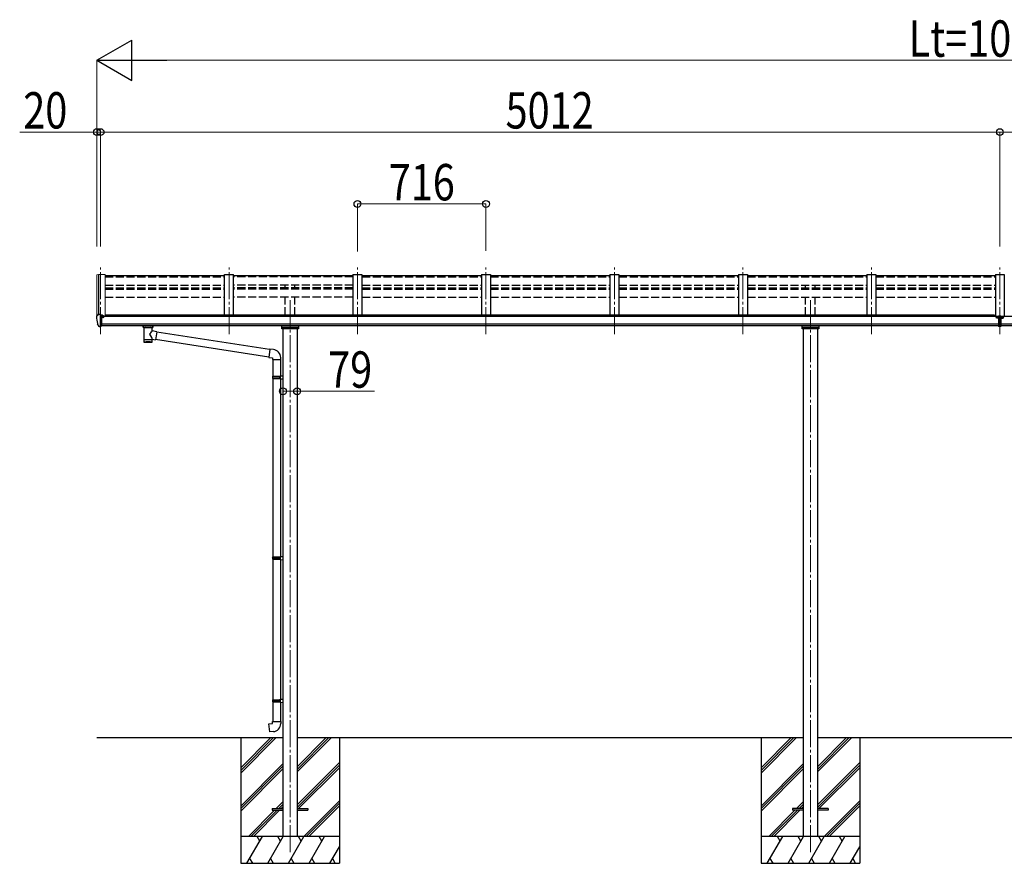
# Model space of a CAD drawing. Units: millimetres. Extents: x 0 to 37845, y 0 to 26730.
# Drawn here: x 11919 to 17407, y 6003 to 10701 of the extents above; entities that cross this region are included whole.
import ezdxf

# ---------------------------------------------------------------- set-up
doc = ezdxf.new("R2010")
doc.units = ezdxf.units.MM
doc.linetypes.add('YCENTER_1', pattern=[13, 10, -1, 1, -1])
doc.linetypes.add('YHIDDEN_1', pattern=[4, 3, -1])
for name, color, linetype, lineweight in [('YKK_12', 2, 'Continuous', 13), ('YKK_13', 4, 'Continuous', 30), ('YKK_A1', 4, 'Continuous', 30), ('YKK_D', 6, 'Continuous', 13)]:
    doc.layers.add(name, color=color, linetype=linetype, lineweight=lineweight)
doc.styles.add('text-b', font='extslim2.shx', dxfattribs={"width": 0.8, "bigfont": 'extfont2.shx'})

msp = doc.modelspace()

# ---------------------------------------------------------------- linework, layer by layer
at = {"layer": 'YKK_12', "linetype": 'YCENTER_1', "ltscale": 15}
for p, q in [((12370.1, 8949.7), (12370.1, 9320.5)), ((13086.1, 8949.7), (13086.1, 9320.5)), ((13802.1, 8949.7), (13802.1, 9320.5)), ((14518.1, 8949.7), (14518.1, 9320.5)), ((15234.1, 8949.7), (15234.1, 9320.5)), ((15950.1, 8949.7), (15950.1, 9320.5)), ((16666.1, 8949.7), (16666.1, 9320.5)), ((17382.1, 8949.7), (17382.1, 9320.5)), ((13426.1, 9139), (13426.1, 6050.1)), ((16326.1, 9139), (16326.1, 6050.1))]:
    msp.add_line(p, q, dxfattribs=at)
at = {"layer": 'YKK_13'}
for p, q in [((13061.1, 9274.6), (12395.1, 9274.6)), ((13777.1, 9274.6), (13111.1, 9274.6)), ((14493.1, 9274.6), (13827.1, 9274.6)), ((15209.1, 9274.6), (14543.1, 9274.6)), ((15925.1, 9274.6), (15259.1, 9274.6)), ((16641.1, 9274.6), (15975.1, 9274.6)), ((17357.1, 9274.6), (16691.1, 9274.6)), ((12355, 9058), (12350.9, 9052.2)), ((12358.1, 9058.5), (12355.8, 9058.4)), ((12370.1, 9058.5), (12358.1, 9058.5)), ((12370.1, 8990), (12370.1, 9058.5)), ((12371.6, 9057.6), (12370.1, 9057.6)), ((12371.6, 9057.6), (12371.6, 9051.4)), ((12381.3, 9056.1), (12371.6, 9056.8)), ((12381.3, 9056.1), (12381.4, 9056.1)), ((12381.4, 9056.1), (12381.6, 9056.1)), ((12381.6, 9056.1), (12381.7, 9056)), ((12381.7, 9056), (12381.9, 9056)), ((12381.9, 9056), (12382, 9055.9)), ((12382, 9055.9), (12382, 9055.8)), ((12382, 9055.8), (12382.1, 9055.8)), ((12382.1, 9055.8), (12382.1, 9055.7)), ((12382.1, 9053.8), (12382.1, 9055.7)), ((12348.1, 9049.2), (12348.1, 9048.5)), ((12362.5, 8991.8), (12352.7, 9007.2)), ((12376.6, 9048.8), (12370.1, 9049.2)), ((12370.1, 9003.9), (12373.2, 9004.3)), ((12371.6, 9053.8), (12385.6, 9053.8)), ((12376.6, 9051.4), (12371.6, 9051.4)), ((12373.2, 9004.3), (12376.6, 9004.8)), ((12376.6, 8993.2), (12376.6, 9051.4)), ((12381.1, 9043.6), (12381.6, 9043.6)), ((12381.6, 9043.6), (12381.9, 9043.6)), ((12381.9, 9044.8), (12381.9, 9043.6)), ((12381.9, 9043.6), (12386.6, 9043.6)), ((12386.6, 9052.7), (12386.6, 9048.3)), ((12386.6, 9045.2), (12386.6, 9043.6)), ((12386.6, 9043.6), (12387.1, 9043.6)), ((17366.6, 9043.2), (17365.6, 9043.2)), ((17365.6, 9043.2), (17365.6, 9042.3)), ((17365.6, 9042.3), (17366.6, 9042.3)), ((17368.6, 9045), (17367.6, 9045)), ((17367.6, 9045), (17367.6, 9044.1)), ((17367.6, 9043), (17367.6, 9041.4)), ((17367.6, 9042.1), (17368.6, 9042.1)), ((17367.6, 9041.4), (17367.6, 9040.5)), ((17367.6, 9040.5), (17368.6, 9040.5)), ((17368.6, 9044.1), (17368.6, 9045)), ((17368.6, 9041.4), (17368.6, 9043)), ((17368.6, 9040.5), (17368.6, 9041.4)), ((17370.6, 9043.2), (17369.6, 9043.2)), ((17369.6, 9042.3), (17370.6, 9042.3)), ((17370.6, 9042.3), (17370.6, 9043.2)), ((17375.6, 9050.7), (17388.6, 9050.7)), ((17375.6, 9050.7), (17375.6, 8991.8)), ((17375.6, 9005), (17388.6, 9005)), ((17388.6, 9050.7), (17388.6, 8991.8)), ((17393.6, 9042.3), (17393.6, 9043.2)), ((17393.6, 9043.2), (17394.6, 9043.2)), ((17394.6, 9042.3), (17393.6, 9042.3)), ((17395.6, 9044.1), (17395.6, 9045)), ((17395.6, 9045), (17396.6, 9045)), ((17395.6, 9043), (17395.6, 9041.4)), ((17395.6, 9042.1), (17396.6, 9042.1)), ((17395.6, 9040.5), (17395.6, 9041.4)), ((17396.6, 9040.5), (17395.6, 9040.5)), ((17396.6, 9045), (17396.6, 9044.1)), ((17396.6, 9041.4), (17396.6, 9043)), ((17396.6, 9041.4), (17396.6, 9040.5)), ((17397.6, 9043.2), (17398.6, 9043.2)), ((17398.6, 9042.3), (17397.6, 9042.3)), ((17398.6, 9043.2), (17398.6, 9042.3)), ((12368.6, 8990.1), (12364.9, 8990.3)), ((12368.6, 8990.1), (12370.1, 8990)), ((12370.1, 8992.2), (12370.6, 8992.2)), ((12370.6, 8992.2), (12371.1, 8993.2)), ((12376.6, 8993.2), (12371.1, 8993.2)), ((12608.1, 8989.1), (12608.1, 8995.3)), ((12608.1, 8989.4), (12608.3, 8990.4)), ((12608.1, 8989.1), (12608.1, 8989.4)), ((12608.1, 8989.2), (12608.1, 8988.8)), ((12608.1, 8988.8), (12608.3, 8987.9)), ((12608.3, 8990.4), (12608.9, 8991.3)), ((12608.3, 8987.9), (12608.9, 8987)), ((12608.9, 8991.3), (12609.7, 8992.1)), ((12608.9, 8987), (12609.7, 8986.2)), ((12609.7, 8992.1), (12610.8, 8992.9)), ((12609.7, 8986.2), (12610.8, 8985.4)), ((12610.8, 8992.9), (12612.2, 8993.6)), ((12610.8, 8985.4), (12612.2, 8984.6)), ((12612.2, 8984.6), (12612.2, 8904.4)), ((12658, 8993.6), (12658.2, 8993.5)), ((12658, 8984.7), (12658.2, 8984.8)), ((12658, 8967.1), (12658, 8984.7)), ((12683.2, 8963.2), (12658, 8967.1)), ((12658.2, 8993.5), (12659.6, 8992.8)), ((12658.2, 8984.8), (12659.6, 8985.5)), ((12659.6, 8992.8), (12660.7, 8992)), ((12659.6, 8985.5), (12660.7, 8986.3)), ((12660.7, 8992), (12661.4, 8991.1)), ((12660.7, 8986.3), (12661.4, 8987.2)), ((12661.4, 8991.1), (12661.9, 8990.2)), ((12661.4, 8987.2), (12661.9, 8988.1)), ((12661.9, 8990.2), (12662.1, 8989.3)), ((12661.9, 8988.1), (12662.1, 8989)), ((12662.1, 8989.1), (12662.1, 8995.3)), ((12683.2, 8963.2), (12676.2, 8917.9)), ((13312.5, 8863.5), (12682.9, 8961.2)), ((17388.6, 8991.8), (17375.6, 8991.8)), ((12658, 8904.4), (12658, 8921)), ((12658, 8920.7), (12676.2, 8917.9)), ((13308.8, 8821.5), (12676.5, 8919.6)), ((13312.7, 8865.3), (13308.7, 8819.5)), ((13333.5, 8863.5), (13312.7, 8865.3)), ((13308.7, 8819.5), (13328.6, 8817.8)), ((13328.6, 8817.8), (13328.6, 8807.8)), ((13328.6, 8807.8), (13374.6, 8807.8)), ((13330.6, 8807.8), (13330.6, 8714.8)), ((13372.6, 8807.8), (13372.6, 8717.4)), ((13374.6, 8807.8), (13374.6, 8818.7)), ((13328.6, 8712.8), (13329.6, 8714.8)), ((13328.6, 8712.8), (13372.6, 8712.8)), ((13328.6, 8712.8), (13328.6, 8704.8)), ((13328.6, 8704.8), (13372.6, 8704.8)), ((13328.6, 8704.8), (13329.6, 8702.8)), ((13329.6, 8714.8), (13372.6, 8714.8)), ((13329.6, 8702.8), (13372.6, 8702.8)), ((13330.6, 8702.8), (13330.6, 7708.5)), ((13368.1, 8712.8), (13367.7, 8714.8)), ((13368.1, 8704.8), (13367.7, 8702.8)), ((13368.1, 8712.8), (13368.1, 8704.8)), ((13370.6, 8717.3), (13386.6, 8717.8)), ((13370.6, 8715.3), (13370.6, 8717.3)), ((13370.6, 8715.3), (13372.6, 8715.3)), ((13370.6, 8702.3), (13372.6, 8702.3)), ((13370.6, 8700.3), (13370.6, 8702.3)), ((13370.6, 8700.3), (13386.6, 8699.8)), ((13372.6, 8702.3), (13372.6, 8715.3)), ((13372.6, 8700.2), (13372.6, 7711.1)), ((13386.6, 8717.8), (13386.6, 8699.8)), ((13328.6, 7706.5), (13329.6, 7708.5)), ((13328.6, 7706.5), (13372.6, 7706.5)), ((13328.6, 7706.5), (13328.6, 7698.5)), ((13328.6, 7698.5), (13372.6, 7698.5)), ((13328.6, 7698.5), (13329.6, 7696.5)), ((13329.6, 7708.5), (13372.6, 7708.5)), ((13329.6, 7696.5), (13372.6, 7696.5)), ((13330.6, 7696.5), (13330.6, 6913.5)), ((13368.1, 7706.5), (13367.7, 7708.5)), ((13368.1, 7698.5), (13367.7, 7696.5)), ((13368.1, 7706.5), (13368.1, 7698.5)), ((13370.6, 7711), (13386.6, 7711.5)), ((13370.6, 7709), (13370.6, 7711)), ((13370.6, 7709), (13372.6, 7709)), ((13370.6, 7696), (13372.6, 7696)), ((13370.6, 7694), (13370.6, 7696)), ((13370.6, 7694), (13386.6, 7693.5)), ((13372.6, 7696), (13372.6, 7709)), ((13372.6, 7693.9), (13372.6, 6916)), ((13386.6, 7711.5), (13386.6, 7693.5)), ((13370.6, 6916), (13386.6, 6916.4)), ((13370.6, 6914), (13370.6, 6916)), ((13386.6, 6916.4), (13386.6, 6898.5)), ((13328.6, 6911.5), (13329.6, 6913.5)), ((13328.6, 6911.5), (13372.6, 6911.5)), ((13328.6, 6911.5), (13328.6, 6903.5)), ((13328.6, 6903.5), (13372.6, 6903.5)), ((13328.6, 6903.5), (13329.6, 6901.5)), ((13329.6, 6913.5), (13372.6, 6913.5)), ((13329.6, 6901.5), (13372.6, 6901.5)), ((13330.6, 6901.5), (13330.6, 6791.5)), ((13368.1, 6911.5), (13367.7, 6913.5)), ((13368.1, 6903.5), (13367.7, 6901.5)), ((13368.1, 6911.5), (13368.1, 6903.5)), ((13370.6, 6914), (13372.6, 6914)), ((13370.6, 6901), (13372.6, 6901)), ((13370.6, 6899), (13370.6, 6901)), ((13370.6, 6899), (13386.6, 6898.5)), ((13372.6, 6901), (13372.6, 6914)), ((13372.6, 6898.9), (13372.6, 6791.5)), ((13308.7, 6779.7), (13328.6, 6781.5)), ((13312.7, 6733.9), (13308.7, 6779.7)), ((13328.6, 6791.5), (13374.6, 6791.5)), ((13328.6, 6781.5), (13328.6, 6791.5)), ((13374.6, 6791.5), (13374.6, 6780.5)), ((13333.5, 6735.7), (13312.7, 6733.9)), ((13326.1, 6307), (13326.1, 6298)), ((13326.1, 6307), (13386.6, 6307)), ((13326.1, 6298), (13386.6, 6298)), ((13465.6, 6307), (13526.1, 6307)), ((13465.6, 6298), (13526.1, 6298)), ((13526.1, 6307), (13526.1, 6298)), ((16226.1, 6307), (16226.1, 6298)), ((16286.6, 6307), (16226.1, 6307)), ((16286.6, 6298), (16226.1, 6298)), ((16426.1, 6307), (16365.6, 6307)), ((16426.1, 6298), (16365.6, 6298)), ((16426.1, 6307), (16426.1, 6298))]:
    msp.add_line(p, q, dxfattribs=at)
at = {"layer": 'YKK_13', "ltscale": 0.5}
for p, q in [((13379.6, 8978.6), (13379.6, 8995.2)), ((13472.6, 8978.6), (13379.6, 8978.6)), ((13382.6, 8987.9), (13469.6, 8987.9)), ((13472.6, 8995.2), (13472.6, 8978.6)), ((16279.6, 8978.6), (16279.6, 8995.2)), ((16372.6, 8978.6), (16279.6, 8978.6)), ((16282.6, 8987.9), (16369.6, 8987.9)), ((16372.6, 8995.2), (16372.6, 8978.6))]:
    msp.add_line(p, q, dxfattribs=at)
at = {"layer": 'YKK_13'}
for centre, radius, start, end in [((12355.8, 9057.4), 1, 93.5, 145), ((12351.1, 9049.2), 3, 93, 180), ((12540.6, 9048.5), 192.5, 180.0008, 192.1233), ((12355.3, 9008.7), 3, 191.8335, 210), ((12384.1, 9043.6), 2.5, 151.6424, 180), ((12384.1, 9043.6), 2.5, 0, 151.6424), ((12365.1, 8993.3), 3, 210, 266.5), ((12625.2, 8943.9), 51.4, 92.4613, 104.6196), ((12645, 8943.9), 51.4, 75.3804, 87.5387), ((13329.6, 8818.7), 45, 0, 85), ((13329.6, 6780.5), 45, 275, 0)]:
    msp.add_arc(centre, radius, start, end, dxfattribs=at)
at = {"layer": 'YKK_13', "extrusion": (0, 0, -1)}
for centre, major_axis, ratio, start_param, end_param in [((12385.6, 9052.7), (-0.02, 1.1), 0.906239, 0.020639, 1.591436), ((17396.1, 9042.7), (-5.9, 0), 0.9, 6.283185, 9.424778), ((17394.6, 9044.1), (-1, 0), 0.9, 3.141593, 4.712389), ((17394.6, 9041.4), (1, 0), 0.9, -1.570796, 0), ((17397.6, 9044.1), (1, 0), 0.9, 1.570796, 3.141593), ((17397.6, 9041.4), (-1, 0), 0.9, 0, 1.570796), ((12646.1, 8989.1), (16, 0), 0.361356, 6.263698, 6.283185), ((12635.1, 8916.8), (22.9, 0), 0.122865, 3.141593, 6.283185), ((12635.1, 8904.4), (22.9, 0), 0.101955, 6.282972, 9.424821)]:
    msp.add_ellipse(centre, major_axis=major_axis, ratio=ratio, start_param=start_param, end_param=end_param, dxfattribs=at)
at = {"layer": 'YKK_13'}
for centre, major_axis, ratio, start_param, end_param in [((17368.1, 9042.7), (5.9, 0), 0.9, 6.283185, 9.424778), ((17366.6, 9044.1), (-1, 0), 0.9, 1.570796, 3.141593), ((17366.6, 9041.4), (1, 0), 0.9, 0, 1.570796), ((17366.6, 9043), (1, 0), 0.9, 0, 0.619147), ((17369.6, 9044.1), (1, 0), 0.9, 3.141593, 4.712389), ((17369.6, 9043), (-1, 0), 0.9, -0.619147, 0), ((17369.6, 9041.4), (-1, 0), 0.9, -1.570796, 0), ((17394.6, 9043), (1, 0), 0.9, 0, 0.619147), ((17397.6, 9043), (-1, 0), 0.9, -0.619147, 0), ((12635.1, 8985.1), (-22.9, -0.4), 0.072511, 4.711586, 6.282382), ((12635.1, 8983.5), (-22.9, -0.4), 0.072511, 4.711586, 6.282382), ((12635.1, 8985.1), (22.9, -0.4), 0.07247, 0.000809, 1.571605), ((12635.1, 8983.5), (22.9, -0.4), 0.07247, 0.000809, 1.571605), ((12637.6, 8944.9), (20.3, 22.2), 0.045535, 4.975651, 6.24419), ((12635.1, 8947.5), (-22.8, 26.6), 0.234429, 3.156333, 4.597638), ((12646.1, 8989.1), (16, 0), 0.361356, 6.263698, 6.283185), ((12635.1, 8904.4), (22.9, 0), 0.101955, 6.282972, 9.424821)]:
    msp.add_ellipse(centre, major_axis=major_axis, ratio=ratio, start_param=start_param, end_param=end_param, dxfattribs=at)
msp.add_ellipse((17368.1, 9043), major_axis=(5.9, 0), ratio=0.9, dxfattribs=at)
at = {"layer": 'YKK_13', "extrusion": (0, 0, -1)}
msp.add_ellipse((17396.1, 9043), major_axis=(-5.9, 0), ratio=0.9, dxfattribs=at)
at = {"layer": 'YKK_A1', "lineweight": 13, "ltscale": 0.5}
for p, q in [((12350.1, 9279.5), (12350.1, 9052)), ((12351, 9280.4), (12358.9, 9280.8)), ((12359.2, 9280.6), (12359.8, 9279)), ((12359.8, 9058.5), (12359.8, 9280.8)), ((12359.8, 9280.8), (12395.1, 9280.8)), ((12395.1, 9280.8), (12395.1, 9048.3))]:
    msp.add_line(p, q, dxfattribs=at)
at = {"layer": 'YKK_A1'}
for p, q in [((12359.1, 9280.8), (12359.1, 9058.5)), ((13110.6, 9205.1), (13111.1, 9205.1)), ((12400.1, 9048.3), (12400.1, 9055.1)), ((17352.1, 9055.1), (12400.1, 9055.1)), ((17352.1, 9048.3), (17352.1, 9055.1)), ((17375.6, 9048.3), (12376.6, 9048.3)), ((12376.6, 9007.1), (17375.6, 9007.1)), ((22387.6, 9048.3), (17388.6, 9048.3)), ((17388.6, 9007.1), (22387.6, 9007.1)), ((17375.6, 8995.3), (12376.6, 8995.3)), ((13386.6, 8978.6), (13386.6, 6152.5)), ((13465.6, 8978.6), (13465.6, 6152.5)), ((16286.6, 8978.6), (16286.6, 6152.5)), ((16365.6, 8978.6), (16365.6, 6152.5)), ((22387.6, 8995.3), (17388.6, 8995.3)), ((12350.1, 6702.5), (13386.6, 6702.5)), ((13151.1, 6702.5), (13151.1, 6002.5)), ((13465.6, 6702.5), (16286.6, 6702.5)), ((13701.1, 6702.5), (13701.1, 6002.5)), ((16051.1, 6702.5), (16051.1, 6002.5)), ((16365.6, 6702.5), (18398.6, 6702.5)), ((16601.1, 6702.5), (16601.1, 6002.5))]:
    msp.add_line(p, q, dxfattribs=at)
at = {"layer": 'YKK_A1', "ltscale": 0.5}
for p, q in [((13061.1, 9055.1), (13061.1, 9280.8)), ((13061.1, 9280.8), (13111.1, 9280.8)), ((13111.1, 9055.1), (13111.1, 9280.8)), ((13777.1, 9280.8), (13777.1, 9055.1)), ((13777.1, 9280.8), (13827.1, 9280.8)), ((13827.1, 9280.8), (13827.1, 9055.1)), ((14493.1, 9280.8), (14493.1, 9055.1)), ((14493.1, 9280.8), (14543.1, 9280.8)), ((14543.1, 9280.8), (14543.1, 9055.1)), ((15209.1, 9280.8), (15209.1, 9055.1)), ((15209.1, 9280.8), (15259.1, 9280.8)), ((15259.1, 9280.8), (15259.1, 9055.1)), ((15925.1, 9280.8), (15925.1, 9055.1)), ((15925.1, 9280.8), (15975.1, 9280.8)), ((15975.1, 9280.8), (15975.1, 9055.1)), ((16641.1, 9280.8), (16641.1, 9055.1)), ((16641.1, 9280.8), (16691.1, 9280.8)), ((16691.1, 9280.8), (16691.1, 9055.1)), ((17357.1, 9280.8), (17357.1, 9048.3)), ((17357.1, 9280.8), (17407.1, 9280.8)), ((17407.1, 9280.8), (17407.1, 9048.3)), ((13151.1, 6533.5), (13320.1, 6702.5)), ((13151.1, 6519.4), (13334.2, 6702.5)), ((13151.1, 6505.2), (13348.4, 6702.5)), ((13465.6, 6511.4), (13656.7, 6702.5)), ((13465.6, 6525.5), (13642.6, 6702.5)), ((13465.6, 6539.7), (13628.4, 6702.5)), ((16051.1, 6533.5), (16220.1, 6702.5)), ((16051.1, 6519.4), (16234.2, 6702.5)), ((16051.1, 6505.2), (16248.4, 6702.5)), ((16365.6, 6511.4), (16556.7, 6702.5)), ((16365.6, 6525.5), (16542.6, 6702.5)), ((16365.6, 6539.7), (16528.4, 6702.5)), ((13151.1, 6321.4), (13386.6, 6556.9)), ((13151.1, 6307.2), (13386.6, 6542.7)), ((13465.6, 6327.5), (13701.1, 6563)), ((13465.6, 6313.4), (13701.1, 6548.9)), ((13473.3, 6307), (13701.1, 6534.7)), ((16051.1, 6321.4), (16286.6, 6556.9)), ((16051.1, 6307.2), (16286.6, 6542.7)), ((16365.6, 6327.5), (16601.1, 6563)), ((16365.6, 6313.4), (16601.1, 6548.9)), ((16373.3, 6307), (16601.1, 6534.7)), ((13151.1, 6293.1), (13386.6, 6528.6)), ((16051.1, 6293.1), (16286.6, 6528.6)), ((13348.8, 6307), (13386.6, 6344.8)), ((13363, 6307), (13386.6, 6330.6)), ((13377.1, 6307), (13386.6, 6316.5)), ((13502.7, 6152.5), (13701.1, 6350.9)), ((13516.8, 6152.5), (13701.1, 6336.7)), ((13531, 6152.5), (13701.1, 6322.6)), ((16248.8, 6307), (16286.6, 6344.8)), ((16263, 6307), (16286.6, 6330.6)), ((16277.1, 6307), (16286.6, 6316.5)), ((16402.7, 6152.5), (16601.1, 6350.9)), ((16416.8, 6152.5), (16601.1, 6336.7)), ((16431, 6152.5), (16601.1, 6322.6)), ((13194.3, 6152.5), (13339.8, 6298)), ((13208.5, 6152.5), (13354, 6298)), ((13222.6, 6152.5), (13368.1, 6298)), ((16094.3, 6152.5), (16239.8, 6298)), ((16108.5, 6152.5), (16254, 6298)), ((16122.6, 6152.5), (16268.1, 6298)), ((13701.1, 6152.5), (13151.1, 6152.5)), ((13186.1, 6002.5), (13272.7, 6152.5)), ((13257.7, 6126.5), (13242.7, 6152.5)), ((13301.6, 6002.5), (13388.2, 6152.5)), ((13373.2, 6126.5), (13358.2, 6152.5)), ((13417, 6002.5), (13503.6, 6152.5)), ((13488.6, 6126.5), (13473.6, 6152.5)), ((13532.5, 6002.5), (13619.1, 6152.5)), ((13604.1, 6126.5), (13589.1, 6152.5)), ((16601.1, 6152.5), (16051.1, 6152.5)), ((16086.1, 6002.5), (16172.7, 6152.5)), ((16157.7, 6126.5), (16142.7, 6152.5)), ((16201.6, 6002.5), (16288.2, 6152.5)), ((16273.2, 6126.5), (16258.2, 6152.5)), ((16317, 6002.5), (16403.6, 6152.5)), ((16388.6, 6126.5), (16373.6, 6152.5)), ((16432.5, 6002.5), (16519.1, 6152.5)), ((16504.1, 6126.5), (16489.1, 6152.5)), ((13648, 6002.5), (13701.1, 6094.5)), ((16548, 6002.5), (16601.1, 6094.5)), ((13151.1, 6002.5), (13701.1, 6002.5)), ((13201.1, 6028.5), (13216.1, 6002.5)), ((13316.6, 6028.5), (13331.6, 6002.5)), ((13432, 6028.5), (13447, 6002.5)), ((13547.5, 6028.5), (13562.5, 6002.5)), ((13663, 6028.5), (13676.1, 6005.8)), ((16051.1, 6002.5), (16601.1, 6002.5)), ((16101.1, 6028.5), (16116.1, 6002.5)), ((16216.6, 6028.5), (16231.6, 6002.5)), ((16332, 6028.5), (16347, 6002.5)), ((16447.5, 6028.5), (16462.5, 6002.5)), ((16563, 6028.5), (16576.1, 6005.8))]:
    msp.add_line(p, q, dxfattribs=at)
at = {"layer": 'YKK_A1', "linetype": 'YHIDDEN_1', "ltscale": 15}
for p, q in [((12395.1, 9267.8), (13061.1, 9267.8)), ((12395.1, 9222.8), (13061.1, 9222.8)), ((13777.1, 9267.8), (13111.1, 9267.8)), ((13777.1, 9222.8), (13111.1, 9222.8)), ((13398.6, 9207.9), (13398.6, 9222.8)), ((13453.6, 9207.9), (13453.6, 9222.8)), ((13827.1, 9267.8), (14493.1, 9267.8)), ((13827.1, 9222.8), (14493.1, 9222.8)), ((14543.1, 9267.8), (15209.1, 9267.8)), ((14543.1, 9222.8), (15209.1, 9222.8)), ((15259.1, 9267.8), (15925.1, 9267.8)), ((15259.1, 9222.8), (15925.1, 9222.8)), ((15975.1, 9267.8), (16641.1, 9267.8)), ((15975.1, 9222.8), (16641.1, 9222.8)), ((16298.6, 9207.9), (16298.6, 9222.8)), ((16353.6, 9207.9), (16353.6, 9222.8)), ((16691.1, 9267.8), (17357.1, 9267.8)), ((16691.1, 9222.8), (17357.1, 9222.8)), ((12395.1, 9207.9), (13061.1, 9207.9)), ((12395.1, 9199.5), (13061.1, 9199.5)), ((13777.1, 9207.9), (13111.1, 9207.9)), ((13777.1, 9199.5), (13111.1, 9199.5)), ((13827.1, 9207.9), (14493.1, 9207.9)), ((13827.1, 9199.5), (14493.1, 9199.5)), ((14543.1, 9207.9), (15209.1, 9207.9)), ((14543.1, 9199.5), (15209.1, 9199.5)), ((15259.1, 9207.9), (15925.1, 9207.9)), ((15259.1, 9199.5), (15925.1, 9199.5)), ((15975.1, 9207.9), (16641.1, 9207.9)), ((15975.1, 9199.5), (16641.1, 9199.5)), ((16691.1, 9207.9), (17357.1, 9207.9)), ((16691.1, 9199.5), (17357.1, 9199.5)), ((12395.1, 9155.5), (13061.1, 9155.5)), ((13777.1, 9155.5), (13111.1, 9155.5)), ((13398.6, 9055.1), (13398.6, 9155.5)), ((13453.6, 9055.1), (13453.6, 9155.5)), ((13827.1, 9155.5), (14493.1, 9155.5)), ((14543.1, 9155.5), (15209.1, 9155.5)), ((15259.1, 9155.5), (15925.1, 9155.5)), ((15975.1, 9155.5), (16641.1, 9155.5)), ((16298.6, 9055.1), (16298.6, 9155.5)), ((16353.6, 9055.1), (16353.6, 9155.5)), ((16691.1, 9155.5), (17357.1, 9155.5))]:
    msp.add_line(p, q, dxfattribs=at)
at = {"layer": 'YKK_A1'}
msp.add_circle((12384.1, 9043.6), 3, dxfattribs=at)
at = {"layer": 'YKK_A1', "lineweight": 13, "ltscale": 0.5}
for centre, radius, start, end in [((12351.1, 9279.4), 1, 93, 173.3299), ((12358.9, 9280.5), 0.301, 21.0633, 92.8668)]:
    msp.add_arc(centre, radius, start, end, dxfattribs=at)
at = {"layer": 'YKK_D', "lineweight": -2}
for p, q in [((12350.1, 10474.6), (12544.9, 10587.1)), ((12544.9, 10362.1), (12544.9, 10587.1)), ((12350.1, 10474.6), (12544.9, 10362.1)), ((12350.1, 10474.6), (12739.8, 10474.6))]:
    msp.add_line(p, q, dxfattribs=at)
at = {"layer": 'YKK_D'}
for p, q in [((12350.1, 9437.5), (12350.1, 10475.6)), ((12575.1, 10474.6), (22189.1, 10474.6)), ((12350.1, 10074.6), (11919.5, 10074.6)), ((12350.1, 9437.5), (12350.1, 10075.6)), ((12370.1, 10074.6), (12350.1, 10074.6)), ((12370.1, 9437.5), (12370.1, 10075.6)), ((12370.1, 9437.5), (12370.1, 10075.6)), ((12370.1, 10074.6), (17382.1, 10074.6)), ((12370.1, 10074.6), (12446.6, 10074.6)), ((17382.1, 9437.5), (17382.1, 10075.6)), ((17382.1, 9437.5), (17382.1, 10075.6)), ((17382.1, 10074.6), (22394.1, 10074.6)), ((13802.1, 9409.9), (13802.1, 9675.6)), ((13802.1, 9674.6), (14518.1, 9674.6)), ((14518.1, 9412.8), (14518.1, 9675.6)), ((13386.6, 8631.1), (13465.6, 8631.1)), ((13465.6, 8631.1), (13896.2, 8631.1))]:
    msp.add_line(p, q, dxfattribs=at)
at = {"layer": 'YKK_D', "linetype": 'ByBlock', "lineweight": -2}
for centre in [(12350.1, 10074.6), (12370.1, 10074.6), (12370.1, 10074.6), (17382.1, 10074.6), (17382.1, 10074.6), (13802.1, 9674.6), (14518.1, 9674.6), (13386.6, 8631.1), (13465.6, 8631.1)]:
    msp.add_circle(centre, 19.1, dxfattribs=at)

# ---------------------------------------------------------------- texts
at = {"layer": 'YKK_D', "style": 'text-b', "width": 0.8}
for s, p in [('Lt=10064', (16874.5, 10494.6)), ('20', (11939.5, 10094.6)), ('5012', (14627.7, 10094.6)), ('716', (13976.5, 9694.6)), ('79', (13638.6, 8651.1))]:
    msp.add_text(s, height=202.5, dxfattribs=at).set_placement(p)

doc.saveas('drawing.dxf')
